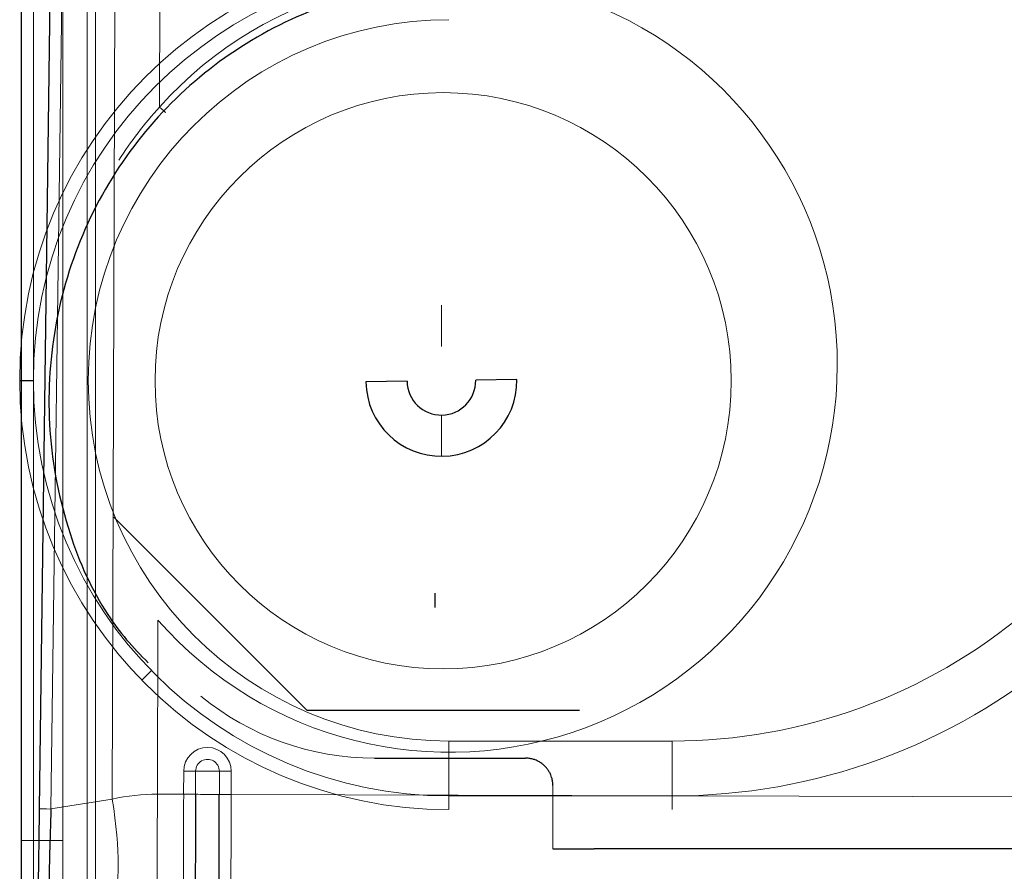
# Model space of a CAD drawing. Units: millimetres. Extents: x -456 to 460, y -164 to 652.
# Drawn here: x -454 to -418, y -49 to -18 of the extents above; entities that cross this region are included whole.
import ezdxf

# ---------------------------------------------------------------- set-up
doc = ezdxf.new("R2010")
doc.units = ezdxf.units.MM
for name, color, linetype, true_color in [('Isometric$5', 7, 'Continuous', 0xffffff), ('ORTHO$2', 7, 'Continuous', 0xffffff), ('ORTHO$3', 7, 'Continuous', 0xffffff), ('Right$4', 7, 'Continuous', 0xffffff), ('Top$1', 7, 'Continuous', 0xffffff)]:
    doc.layers.add(name, color=color, linetype=linetype, true_color=true_color)

msp = doc.modelspace()

# ---------------------------------------------------------------- linework, layer by layer
at = {"layer": 'Isometric$5', "color": 2, "linetype": 'Continuous', "lineweight": 13}
for p, q in [((-453.561, -3.417, 697.061), (-453.561, -95.898, 697.061)), ((-452.5, -3.417, 697.5), (-452.5, -95.898, 697.5)), ((-451.606, -3.425, 698.775), (-451.606, -76.268, 698.775)), ((-451.302, -3.552, 698.983), (-451.302, -76.272, 698.983))]:
    msp.add_line(p, q, dxfattribs=at)
at = {"layer": 'Isometric$5', "color": 3, "linetype": 'Continuous', "lineweight": 25}
msp.add_line((-449.266, -41.528, 1782.31), (-449.622, -41.876, 1753.784), dxfattribs=at)
at = {"layer": 'Isometric$5', "color": 3, "linetype": 'Continuous', "lineweight": 13}
msp.add_line((-438.427, -44.097, 1784.275), (-430.288, -44.097, 1784.275), dxfattribs=at)
at = {"layer": 'Isometric$5', "color": 2, "linetype": 'Continuous', "lineweight": 13, "extrusion": (0, 0, -1)}
msp.add_arc((438.427, -30.953, -1782.31), 15.143, 270, 90, dxfattribs=at)
at = {"layer": 'Isometric$5', "color": 3, "linetype": 'Continuous', "lineweight": 13}
for centre, radius, start, end in [((-438.427, -30.953, 1784.275), 13.143, 90, 270), ((-430.288, -24.103, 1784.275), 19.993, 270, 310.1)]:
    msp.add_arc(centre, radius, start, end, dxfattribs=at)
at = {"layer": 'Isometric$5', "color": 3, "linetype": 'Continuous', "lineweight": 13, "extrusion": (0, 0, -1)}
msp.add_arc((430.288, -24.103, -1782.31), 21.993, 229.9, 270, dxfattribs=at)
at = {"layer": 'Isometric$5', "color": 2, "linetype": 'Continuous', "lineweight": 13, "extrusion": (-1, -1.17146e-15, 0)}
msp.add_arc((44.097, 1782.275, 438.427), 2, 1, 90, dxfattribs=at)
at = {"layer": 'Isometric$5', "color": 2, "linetype": 'Continuous', "lineweight": 13, "extrusion": (-1, 0, 0)}
msp.add_arc((44.097, 1782.275, 430.288), 2, 1, 90, dxfattribs=at)
at = {"layer": 'Isometric$5', "color": 3, "linetype": 'Continuous', "lineweight": 25}
msp.add_open_spline([(-438.427, -16.395, 1783.689), (-439.095, -16.428, 1783.72), (-440.983, -16.64, 1783.799), (-444.029, -17.567, 1783.872), (-447.246, -19.497, 1783.91), (-449.897, -22.151, 1783.909), (-451.825, -25.379, 1783.872), (-452.92, -28.999, 1783.783), (-453.122, -32.816, 1783.609), (-452.416, -36.399, 1783.298), (-451.138, -39.305, 1782.844), (-449.944, -40.703, 1782.51), (-449.383, -41.24, 1782.359)], degree=3, knots=[0, 0, 0, 0, 0.058911, 0.169017, 0.278817, 0.388397, 0.498232, 0.608745, 0.720566, 0.833853, 0.931188, 1, 1, 1, 1], dxfattribs=at)
at = {"layer": 'ORTHO$2', "color": 2, "linetype": 'Continuous', "lineweight": 13}
for p, q in [((-453.57, -30.953, 1782.31), (-454.068, -30.953, 1753.784)), ((-435.954, -30.925, 720.701), (-435.954, -30.925, 709.001)), ((-450.639, -35.939, 714.701), (-443.609, -42.968, 714.701)), ((-392.139, -48.018, 717.701), (-434.639, -48.018, 717.701))]:
    msp.add_line(p, q, dxfattribs=at)
at = {"layer": 'ORTHO$2', "color": 3, "linetype": 'Continuous', "lineweight": 25}
for p, q in [((-439.954, -30.987, 707.501), (-441.453, -31.011, 709.001)), ((-441.453, -31.011, 709.001), (-441.453, -31.011, 720.701)), ((-435.954, -30.925, 709.001), (-437.454, -30.949, 707.501)), ((-443.609, -42.968, 714.701), (-443.609, -42.968, 718.701)), ((-443.609, -42.968, 714.701), (-433.668, -42.968, 714.701)), ((-441.139, -44.718, 718.701), (-435.639, -44.718, 718.701)), ((-434.639, -48.018, 706.901), (-434.639, -48.018, 717.701)), ((-393.639, -48.018, 705.401), (-433.139, -48.018, 705.401))]:
    msp.add_line(p, q, dxfattribs=at)
at = {"layer": 'ORTHO$2', "color": 3, "linetype": 'Continuous', "lineweight": 13}
for p, q in [((-441.139, -44.718, 718.701), (-441.139, -44.718, 721.001)), ((-435.639, -44.718, 718.701), (-435.639, -44.718, 721.001))]:
    msp.add_line(p, q, dxfattribs=at)
at = {"layer": 'ORTHO$2', "color": 2, "linetype": 'Continuous', "lineweight": 13}
msp.add_circle((-438.639, -30.968, 713.701), 10.5, dxfattribs=at)
for centre, radius, start in [((-438.427, -30.953, 1753.784), 15.641, 90), ((-441.139, -34.718, 718.701), 10, 230.7133)]:
    msp.add_arc(centre, radius, start, 270, dxfattribs=at)
at = {"layer": 'ORTHO$2', "color": 3, "linetype": 'Continuous', "lineweight": 25, "extrusion": (0, -1, 0)}
for centre, radius, start in [((-453.568, 1753.775, 30.953), 0.5, 179), ((-433.139, 706.901, 48.018), 1.5, 180)]:
    msp.add_arc(centre, radius, start, 270, dxfattribs=at)
at = {"layer": 'ORTHO$2', "color": 3, "linetype": 'Continuous', "lineweight": 25}
for centre, radius in [((-438.704, -30.968, 709.001), 2.75), ((-438.704, -30.968, 707.501), 1.25)]:
    msp.add_arc(centre, radius, 180.8862, 0.8862, dxfattribs=at)
at = {"layer": 'ORTHO$2', "color": 2, "linetype": 'Continuous', "lineweight": 13, "extrusion": (1, 0, 0)}
msp.add_arc((-44.718, 717.701, -434.639), 3.3, 107.6397, 180, dxfattribs=at)
at = {"layer": 'ORTHO$2', "color": 3, "linetype": 'Continuous', "lineweight": 25}
msp.add_open_spline([(-434.639, -45.718, 717.701), (-434.639, -45.718, 717.745), (-434.639, -45.712, 717.834), (-434.639, -45.695, 717.92), (-434.64, -45.677, 717.985), (-434.64, -45.67, 718.006), (-434.641, -45.656, 718.048), (-434.641, -45.648, 718.069), (-434.643, -45.622, 718.13), (-434.645, -45.602, 718.17), (-434.652, -45.558, 718.246), (-434.656, -45.533, 718.282), (-434.665, -45.492, 718.334), (-434.668, -45.478, 718.351), (-434.676, -45.448, 718.384), (-434.68, -45.433, 718.4), (-434.695, -45.387, 718.445), (-434.706, -45.355, 718.472), (-434.728, -45.305, 718.51), (-434.736, -45.288, 718.522), (-434.753, -45.253, 718.545), (-434.762, -45.236, 718.556), (-434.792, -45.185, 718.586), (-434.814, -45.151, 718.603), (-434.852, -45.1, 718.625), (-434.865, -45.084, 718.631), (-434.893, -45.051, 718.644), (-434.908, -45.035, 718.649), (-434.954, -44.988, 718.664), (-434.986, -44.959, 718.671), (-435.038, -44.918, 718.68), (-435.056, -44.905, 718.683), (-435.093, -44.88, 718.687), (-435.111, -44.868, 718.689), (-435.169, -44.834, 718.694), (-435.208, -44.814, 718.696), (-435.27, -44.788, 718.698), (-435.29, -44.78, 718.699), (-435.333, -44.766, 718.699), (-435.354, -44.759, 718.7), (-435.419, -44.742, 718.7), (-435.505, -44.724, 718.701), (-435.594, -44.718, 718.701), (-435.639, -44.718, 718.701)], degree=3, knots=[0, 0, 0, 0, 0.0625, 0.125, 0.125, 0.15625, 0.15625, 0.1875, 0.1875, 0.25, 0.25, 0.3125, 0.3125, 0.34375, 0.34375, 0.375, 0.375, 0.4375, 0.4375, 0.46875, 0.46875, 0.5, 0.5, 0.5625, 0.5625, 0.59375, 0.59375, 0.625, 0.625, 0.6875, 0.6875, 0.71875, 0.71875, 0.75, 0.75, 0.8125, 0.8125, 0.84375, 0.84375, 0.875, 0.875, 0.9375, 1, 1, 1, 1], dxfattribs=at)
at = {"layer": 'ORTHO$3', "color": 2, "linetype": 'Continuous', "lineweight": 13}
for p, q in [((-438.704, -29.718, 707.501), (-438.704, -28.218, 709.001)), ((-438.704, -33.718, 709.001), (-438.704, -32.218, 707.501)), ((-433.668, -42.968, 714.701), (-433.668, -42.968, 718.701))]:
    msp.add_line(p, q, dxfattribs=at)
msp.add_arc((-438.704, -30.968, 707.501), 1.25, 180.8862, 0.8862, dxfattribs=at)
at = {"layer": 'ORTHO$3', "color": 3, "linetype": 'Continuous', "lineweight": 25}
msp.add_open_spline([(-438.932, -39.229, 718.77), (-438.932, -38.967, 718.619), (-438.932, -38.706, 718.468)], degree=2, dxfattribs=at)
at = {"layer": 'Right$4', "color": 2, "linetype": 'Continuous', "lineweight": 13}
for p, q in [((-438.704, -29.718, 707.501), (-438.704, -28.218, 709.001)), ((-438.704, -33.718, 709.001), (-438.704, -32.218, 707.501)), ((-433.668, -42.968, 714.701), (-433.668, -42.968, 718.701))]:
    msp.add_line(p, q, dxfattribs=at)
msp.add_arc((-438.704, -30.968, 707.501), 1.25, 180.8862, 0.8862, dxfattribs=at)
at = {"layer": 'Top$1', "color": 3, "linetype": 'Continuous', "lineweight": 13}
for p, q in [((-450.695, -46.209, 1756.055), (-450.543, 1.415, 1756.055)), ((-448.899, 1.41, 1756.191), (-448.971, -20.994, 1756.191)), ((-452.315, -0.262, 1755.761), (-452.93, -46.571, 1755.683)), ((-449.031, -39.689, 1756.191), (-449.051, -46.032, 1756.191)), ((-438.427, -44.097, 1784.275), (-430.288, -44.097, 1784.275)), ((-448.095, -46.035, 1756.191), (-448.092, -45.192, 1756.191)), ((-447.659, -45.193, 1755.941), (-447.662, -46.037, 1755.941)), ((-446.795, -46.039, 1755.941), (-446.793, -45.196, 1755.941)), ((-446.36, -45.197, 1756.191), (-446.362, -46.041, 1756.191)), ((-452.93, -46.571, 1755.683), (-450.695, -46.209, 1756.055)), ((-449.051, -46.032, 1756.191), (-448.095, -46.035, 1756.191)), ((-446.362, -46.041, 1756.191), (-403.038, -46.179, 1756.191)), ((-430.288, -46.096, 1782.31), (-438.427, -46.096, 1782.31)), ((-438.427, -46.096, 1782.31), (-438.427, -46.594, 1753.784)), ((-430.288, -46.594, 1753.784), (-430.288, -46.096, 1782.31))]:
    msp.add_line(p, q, dxfattribs=at)
at = {"layer": 'Top$1', "color": 3, "linetype": 'Continuous', "lineweight": 25}
for p, q in [((-453.348, -46.565, 1755.189), (-452.732, -0.259, 1755.267)), ((-454, -47.717, 1749.701), (-454, -3.417, 1749.701))]:
    msp.add_line(p, q, dxfattribs=at)
at = {"layer": 'Top$1', "color": 2, "linetype": 'Continuous', "lineweight": 13}
msp.add_arc((-438.427, -30.953, 1753.784), 15.641, 90, 270, dxfattribs=at)
at = {"layer": 'Top$1', "color": 3, "linetype": 'Continuous', "lineweight": 13, "extrusion": (1.24958e-15, -4.06761e-18, -1)}
for centre, radius, start, end in [((438.405, -30.375, -1756.191), 14.13, 41.6018, 318.7642), ((447.226, -45.195, -1756.191), 0.866, 0.183, 180.183)]:
    msp.add_arc(centre, radius, start, end, dxfattribs=at)
at = {"layer": 'Top$1', "color": 3, "linetype": 'Continuous', "lineweight": 13, "extrusion": (0, 0, -1)}
for centre, radius, start, end in [((438.427, -30.953, -1782.31), 15.143, 270, 90), ((430.288, -24.103, -1782.31), 21.993, 229.9, 270)]:
    msp.add_arc(centre, radius, start, end, dxfattribs=at)
at = {"layer": 'Top$1', "color": 3, "linetype": 'Continuous', "lineweight": 13}
for centre, radius, start, end in [((-438.427, -30.953, 1784.275), 13.143, 90, 270), ((-430.288, -24.103, 1784.275), 19.993, 270, 310.1), ((-447.226, -45.195, 1755.941), 0.433, 359.817, 179.817)]:
    msp.add_arc(centre, radius, start, end, dxfattribs=at)
at = {"layer": 'Top$1', "color": 3, "linetype": 'Continuous', "lineweight": 13, "extrusion": (-0.66395, -0.747777, -8.26939e-16)}
msp.add_arc((-321.792, 1755.891, 313.793), 0.3, 1, 90, dxfattribs=at)
at = {"layer": 'Top$1', "color": 3, "linetype": 'Continuous', "lineweight": 13, "extrusion": (-1, -1.17146e-15, 0)}
msp.add_arc((44.097, 1782.275, 438.427), 2, 1, 90, dxfattribs=at)
at = {"layer": 'Top$1', "color": 3, "linetype": 'Continuous', "lineweight": 13, "extrusion": (-1, 0, 0)}
msp.add_arc((44.097, 1782.275, 430.288), 2, 1, 90, dxfattribs=at)
at = {"layer": 'Top$1', "color": 3, "linetype": 'Continuous', "lineweight": 13, "extrusion": (0.003194, 0.999995, -5.81476e-12)}
for centre, start, end in [((447.945, 1755.691, -46.623), 90, 150), ((447.079, 1756.191, -46.623), 210, 330), ((447.945, 1755.691, -47.466), 90, 150)]:
    msp.add_arc(centre, 0.5, start, end, dxfattribs=at)
at = {"layer": 'Top$1', "color": 3, "linetype": 'Continuous', "lineweight": 13, "extrusion": (-0.003194, -0.999995, 0)}
for centre in [(-446.213, 1755.691, 46.623), (-446.213, 1755.691, 47.466)]:
    msp.add_arc(centre, 0.5, 90, 150, dxfattribs=at)
at = {"layer": 'Top$1', "color": 3, "linetype": 'Continuous', "lineweight": 13, "extrusion": (0.974059, 0.157738, 0.162258)}
msp.add_arc((26.526, 1809.67, -161.358), 3.5, 180.4998, 268.4644, dxfattribs=at)
at = {"layer": 'Top$1', "color": 3, "linetype": 'Continuous', "lineweight": 13, "extrusion": (0.999995, -0.003194, 6.93893e-14)}
msp.add_arc((-47.466, 1759.691, -448.902), 3.5, 180.5, 270, dxfattribs=at)
at = {"layer": 'Top$1', "color": 3, "linetype": 'Continuous', "lineweight": 13, "extrusion": (0.999995, -0.003194, 1.24901e-15)}
msp.add_arc((-47.466, 1759.691, -447.945), 3.5, 180.5, 270, dxfattribs=at)
at = {"layer": 'Top$1', "color": 3, "linetype": 'Continuous', "lineweight": 25, "extrusion": (-0.999995, 0.003194, -1.24901e-15)}
msp.add_arc((47.466, 1759.691, 447.512), 3.75, 270, 359.5, dxfattribs=at)
at = {"layer": 'Top$1', "color": 3, "linetype": 'Continuous', "lineweight": 13, "extrusion": (0.003194, 0.999995, 0)}
msp.add_arc((447.079, 1756.191, -47.466), 0.5, 210, 330, dxfattribs=at)
at = {"layer": 'Top$1', "color": 3, "linetype": 'Continuous', "lineweight": 25, "extrusion": (0.999995, -0.003194, 1.24901e-15)}
msp.add_arc((-47.466, 1759.691, -446.646), 3.75, 180.5, 270, dxfattribs=at)
at = {"layer": 'Top$1', "color": 3, "linetype": 'Continuous', "lineweight": 13, "extrusion": (-0.999995, 0.003194, -1.24901e-15)}
msp.add_arc((47.466, 1759.691, 446.213), 3.5, 270, 359.5, dxfattribs=at)
at = {"layer": 'Top$1', "color": 3, "linetype": 'Continuous', "lineweight": 13, "extrusion": (-0.01329, -0.99991, -0.001683)}
msp.add_arc((-452.189, 1755.275, 49.632), 0.5, 99.4618, 180, dxfattribs=at)
at = {"layer": 'Top$1', "color": 2, "linetype": 'Continuous', "lineweight": 13, "extrusion": (0, -1, 0)}
msp.add_arc((-452.5, 1749.701, 47.717), 1.5, 90, 180, dxfattribs=at)
at = {"layer": 'Top$1', "color": 3, "linetype": 'Continuous', "lineweight": 25, "extrusion": (1, 0, 0)}
msp.add_arc((-47.717, 1755.201, -454), 5.5, 180, 270, dxfattribs=at)
at = {"layer": 'Top$1', "color": 3, "linetype": 'Continuous', "lineweight": 13, "extrusion": (0.001912, 0.598578, -0.801063)}
msp.add_ellipse((-449.094, -59.415, 1746.191), major_axis=(-0.043, -13.383, -10), ratio=0.598581, start_param=2.976444, end_param=3.141593, dxfattribs=at)
at = {"layer": 'Top$1', "color": 3, "linetype": 'Continuous', "lineweight": 25, "extrusion": (0.999912, -0.01329, 1.24813e-15)}
msp.add_ellipse((-453.346, -46.456, 1759.245), major_axis=(-0.04, -2.983, -2.836), ratio=0.971877, start_param=6.151519, end_param=7.081274, dxfattribs=at)
at = {"layer": 'Top$1', "color": 3, "linetype": 'Continuous', "lineweight": 25, "extrusion": (-0.999074, 0.036778, 0.022339)}
msp.add_ellipse((-452.846, -46.462, 1759.245), major_axis=(-0.153, -2.629, -2.501), ratio=0.963731, start_param=5.485096, end_param=6.414484, dxfattribs=at)
at = {"layer": 'Top$1', "color": 3, "linetype": 'Continuous', "lineweight": 13}
msp.add_open_spline([(-450.453, -22.925, 1756.081), (-450.235, -22.582, 1756.114), (-450.002, -22.25, 1756.141), (-449.508, -21.606, 1756.18), (-449.247, -21.295, 1756.191), (-448.971, -20.994, 1756.191)], degree=3, knots=[0, 0, 0, 0, 0.5, 0.5, 1, 1, 1, 1], dxfattribs=at)

doc.saveas('drawing.dxf')
